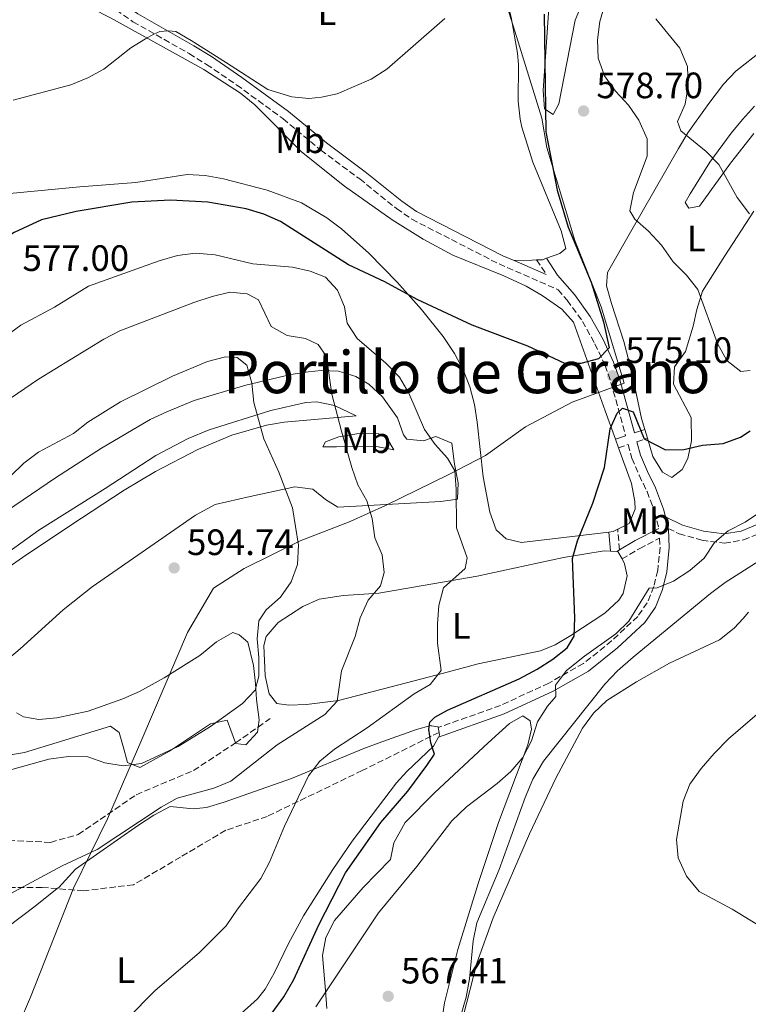
# Model space of a CAD drawing. Units: metres. Extents: x 583515 to 586960, y 4733564 to 4735919.
# Drawn here: x 584369 to 584568, y 4734106 to 4734375 of the extents above; entities that cross this region are included whole.
import ezdxf
from ezdxf.enums import TextEntityAlignment as Align

# ---------------------------------------------------------------- set-up
doc = ezdxf.new("R2010")
doc.units = ezdxf.units.M
doc.header["$MEASUREMENT"] = 0
doc.linetypes.add('DGN Style 3', pattern=[2.435890702152634, 1.739921930109024, -0.6959687720436097])
for name, color, linetype, lineweight in [('Camino', 7, 'DGN Style 3', 0), ('Cota de punto acotado terreno', 7, 'Continuous', 0), ('Curva de nivel directora', 30, 'Continuous', 30), ('Curva de nivel intermedia', 30, 'Continuous', 0), ('Etiqueta de uso rústico', 92, 'Continuous', 0), ('Límite de Concejo', 7, 'Continuous', 0), ('Línea de cambio de uso (parcela vista)', 92, 'Continuous', 0), ('Margen derecho', 7, 'Continuous', 0), ('Máximo embalsamiento', 142, 'Continuous', 0), ('Punto acotado terreno (símbolo)', 7, 'Continuous', 0), ('Senda', 7, 'DGN Style 3', 0), ('Texto de Área (paraje) menor', 7, 'Continuous', 0)]:
    doc.layers.add(name, color=color, linetype=linetype, lineweight=lineweight)
doc.styles.add('Style-Arial', font='arial.ttf')

# ---------------------------------------------------------------- blocks, each defined once
blk = doc.blocks.new('5PATER')
at = {"layer": 'Máximo embalsamiento', "linetype": 'Continuous', "lineweight": 0}
h = blk.add_hatch(color=51, dxfattribs=at)
edge = h.paths.add_edge_path()
edge.add_ellipse((0, 0), major_axis=(-0.1095731443231308, -0.1110710700762829), ratio=0.9994222409660317, start_angle=0, end_angle=360)

msp = doc.modelspace()

# ---------------------------------------------------------------- linework, layer by layer
at = {"layer": 'Camino', "color": 7, "linetype": 'DGN Style 3', "lineweight": 0, "extrusion": (0.009161537251409325, -0.01391581982965226, 0.9998611984638968), "elevation": -59953.57040495379, "flags": 128}
msp.add_lwpolyline([(584480.0418606503, 4733933.682335859), (584482.6824828299, 4733929.671947534)], dxfattribs=at)
at = {"layer": 'Camino', "color": 7, "linetype": 'DGN Style 3', "lineweight": 0, "extrusion": (-0.123324323826609, -0.03927795236778692, 0.991588802685117), "elevation": -257469.319511444, "flags": 128}
msp.add_lwpolyline([(-4333601.147825181, 1976995.741518597), (-4333601.14782518, 1976998.832036351)], dxfattribs=at)
at = {"layer": 'Camino', "color": 7, "linetype": 'DGN Style 3', "lineweight": 0, "extrusion": (0.01805862961976592, -0.2206293442263099, 0.9751905343893186), "elevation": -1033394.972275833, "flags": 128}
msp.add_lwpolyline([(968791.9307790347, 4555014.093012061), (968791.9307790347, 4555019.875260758)], dxfattribs=at)
at = {"layer": 'Camino', "color": 7, "linetype": 'DGN Style 3', "lineweight": 0}
for points in [[(584388.920000002, 4734381.990000002, 566.9600000000065), (584399.5500000003, 4734374.619999999, 568), (584414.9200000018, 4734365.890000001, 568.3999999999943), (584419.6400000001, 4734362.970000002, 568.4100000000036), (584427.8599999989, 4734357.380000002, 568.8099999999977), (584440.519999999, 4734348.15, 569.6999999999971), (584450.879999999, 4734339.580000001, 569.9499999999971), (584461.5000000006, 4734331.680000002, 570.9799999999959), (584471.5499999999, 4734323.580000001, 571.75), (584475.77, 4734320.680000001, 571.550000000003), (584499.55, 4734308.480000001, 572.0099999999948), (584515.6799999991, 4734301.460000002, 573.6499999999943), (584518.1700000013, 4734298.570000002, 574.320000000007), (584522.3700000013, 4734292.82, 574.8399999999966), (584525.7399999974, 4734286.720000001, 574.8399999999966), (584528.5399999982, 4734280.779999999, 574.8399999999966), (584530.1299999995, 4734276.140000002, 574.8399999999966), (584534.1499999984, 4734261.61, 574.8899999999995)], [(584532.1999999994, 4734258.290000002, 575.1000000000059), (584534.8099999978, 4734259.190000001, 574.8999999999943), (584535.8500000016, 4734255.460000002, 574.8399999999966), (584537.8099999975, 4734250.790000003, 574.3699999999955), (584540.0000000001, 4734246.369999999, 573.4799999999959), (584542.07, 4734240.77, 572.5399999999936), (584543.2099999998, 4734236.290000001, 572.029999999999)], [(584545.7899999992, 4734236.279999999, 572.0899999999966), (584548.7499999986, 4734234.84, 571.75), (584554.9400000002, 4734233.080000001, 570.4700000000012), (584561.1299999993, 4734232.260000001, 569.4400000000023), (584566.3700000008, 4734233.160000001, 569.1900000000024), (584571.3500000008, 4734235.220000003, 569), (584577.1900000013, 4734238.74, 568.5599999999978), (584583.6299999986, 4734242.990000002, 567.8899999999995), (584591.7100000011, 4734248.87, 567.1199999999955)], [(584533.1499999971, 4734227.949999999, 573.5500000000029), (584537.9799999995, 4734230.850000001, 573.6199999999953), (584543.4299999989, 4734233.600000001, 572.2500000000001), (584543.5499999997, 4734231.120000001, 571.1399999999994), (584542.8999999969, 4734224.850000001, 570.5700000000071), (584541.8399999997, 4734220.4, 570.2100000000064), (584540.0599999982, 4734216.010000001, 569.3500000000058), (584537.4499999998, 4734212.290000002, 568.6699999999983), (584530.3199999996, 4734205.590000001, 568.6699999999983), (584522.6200000016, 4734199.439999999, 568.8500000000059), (584513.1700000013, 4734194.100000001, 569.9400000000024), (584499.9999999994, 4734187.980000001, 571.529999999999), (584482.9600000005, 4734181.960000004, 574.8399999999966)]]:
    msp.add_polyline3d(points, dxfattribs=at)
at = {"layer": 'Curva de nivel directora', "color": 30, "linetype": 'Continuous', "lineweight": 30, "flags": 128}
for points, elevation in [([(584511.8999999994, 4734376.689999999), (584512.36, 4734344.550000002), (584515.44, 4734328.660000003), (584518.4399999996, 4734318.550000002), (584524.7599999984, 4734303.510000002), (584528.1299999991, 4734292.7), (584529.6699999992, 4734285.570000002), (584526.7000000008, 4734282.630000001), (584521.8899999985, 4734281.310000001), (584517.5700000001, 4734281.27), (584507.4600000003, 4734286.039999999), (584492.25, 4734291.810000001), (584477.1799999982, 4734298.750000001), (584468.4000000006, 4734303.570000002), (584458.4299999995, 4734308.230000002), (584439.8799999997, 4734320.09), (584435.3099999988, 4734322.119999999), (584430.4400000006, 4734323.560000001), (584420.0400000003, 4734325.34)], 575.0000000000001), ([(584420.0400000003, 4734325.34), (584409.7899999997, 4734325.91), (584399.2399999996, 4734325.390000002), (584384.0599999983, 4734322.820000002), (584374.5999999989, 4734320.560000001), (584367.0799999998, 4734317.050000003), (584353.2100000005, 4734308.08), (584337.9399999997, 4734297.680000001), (584324.379999999, 4734284.939999999), (584315.4000000001, 4734272.370000001), (584312.7299999992, 4734267.5), (584306.35, 4734258.670000002), (584299.1500000004, 4734250.779999999), (584283.1199999999, 4734235.510000001), (584261.2499999985, 4734210.619999999), (584254.2599999991, 4734201.400000001), (584245.5199999996, 4734188.490000002), (584243.3099999989, 4734184.01), (584238.8899999999, 4734167.78), (584235.3400000005, 4734157.9)], 575.0000000000001), ([(584525.2100000001, 4734243.180000001), (584528.3700000005, 4734252.92), (584529.8899999983, 4734263.460000002), (584531.8699999986, 4734267.789999999), (584533.3300000003, 4734269.160000001), (584536.1800000002, 4734268.11), (584539.2200000001, 4734260.720000002), (584545.0299999993, 4734257.770000001), (584550.0299999993, 4734257.86), (584555.1500000001, 4734258.990000002), (584560.8200000009, 4734259.51), (584565.5100000004, 4734261.250000001), (584568.1900000002, 4734262.9)], 575.0000000000002), ([(584437.6199999999, 4734104.090000001), (584440.8099999995, 4734108.430000001), (584443.4600000004, 4734113.180000002), (584450.3200000002, 4734128.080000001), (584457.6000000002, 4734142.310000001), (584467.3099999998, 4734156.029999999), (584474.6799999992, 4734164.560000001), (584479.8400000002, 4734171.550000001), (584481.8899999999, 4734174.689999999), (584480.949999999, 4734177.789999999), (584480.3900000001, 4734181.420000002), (584480.6299999993, 4734183.37), (584482.0399999997, 4734184.810000002), (584485.4900000008, 4734186.680000001), (584505.0799999998, 4734195.25), (584509.9999999995, 4734197.87), (584514.2799999999, 4734200.65), (584518.2099999995, 4734203.740000002), (584520.0899999992, 4734206.850000001), (584520.2900000003, 4734211.850000001), (584519.5899999985, 4734228.09), (584521.019999999, 4734232.890000001), (584525.2100000001, 4734243.180000001)], 575.0000000000001)]:
    msp.add_lwpolyline(points, dxfattribs=dict(at, elevation=elevation))
at = {"layer": 'Curva de nivel intermedia', "color": 30, "linetype": 'Continuous', "lineweight": 0, "flags": 128}
for points, elevation in [([(584568.1299999999, 4734279.359999998), (584565.6300000009, 4734279.13), (584561.7599999997, 4734282.13), (584559.2300000016, 4734286.75), (584553.8499999993, 4734301.490000002), (584550.7400000002, 4734305.409999999), (584547.1300000004, 4734309.090000001), (584543.9100000017, 4734313.65), (584540.4000000003, 4734317.42), (584536.6299999994, 4734320.710000001), (584535.3300000008, 4734322.989999999), (584536.2899999997, 4734327.989999999), (584540.0300000014, 4734337.869999998), (584539.9900000012, 4734342.660000001), (584537.7600000005, 4734347.75), (584534.9100000006, 4734351.850000001), (584531.35, 4734355.679999999), (584528.3800000016, 4734359.810000001), (584526.6600000006, 4734364.699999999), (584526.4999999997, 4734369.699999999), (584527.13, 4734374.689999999), (584531.5600000002, 4734389.91)], 580.0000000000001), ([(584366.8499999996, 4734353.24), (584382.5899999997, 4734357.38), (584387.2099999998, 4734359.310000001), (584391.630000001, 4734361.640000001), (584398.9600000002, 4734367.519999998), (584402.9400000012, 4734369.9), (584405.25, 4734371.249999999), (584406.9100000008, 4734371.930000001), (584409.2399999998, 4734372.119999998), (584411.2500000015, 4734371.98), (584415.4400000002, 4734369.519999999), (584424.8300000002, 4734363.609999998), (584436.4000000019, 4734356.069999999), (584442.9199999995, 4734354.13), (584447.5900000011, 4734353.680000001), (584451.0800000002, 4734354.050000001), (584455.3499999995, 4734354.930000001), (584464.6100000021, 4734358.929999999), (584468.9000000014, 4734361.67), (584484.7400000021, 4734375.449999998)], 570.0000000000001), ([(584567.9800000001, 4734322.15), (584564.6000000006, 4734326.63), (584559.6299999995, 4734335.630000001), (584556.1400000004, 4734339.220000001), (584549.2100000014, 4734344.82), (584548.3100000005, 4734347.369999998), (584550.4500000018, 4734352.100000001), (584551.2499999999, 4734357.16), (584551.0100000006, 4734362.410000001), (584548.99, 4734367.369999998), (584542.4299999998, 4734375.359999999)], 585), ([(584398.0300000004, 4734102.499999999), (584405.4900000015, 4734110.060000001), (584417.7400000002, 4734120.56), (584425.0200000001, 4734127.779999999), (584428.0700000012, 4734132.399999999), (584434.5300000008, 4734140.759999999), (584436.870000001, 4734145.17), (584440.9300000002, 4734155.050000001), (584447.5199999996, 4734168.769999998), (584450.5599999994, 4734172.779999998), (584454.6299999997, 4734176.07), (584463.5599999991, 4734181.859999999), (584476.3700000013, 4734191.140000001), (584480.7300000021, 4734193.67), (584483.7899999998, 4734197.550000001), (584482.7700000006, 4734204.949999999), (584482.7200000014, 4734210.210000001), (584483.1399999993, 4734215.269999999), (584484.3799999999, 4734220.119999999), (584490.2899999997, 4734225.329999999), (584490.8300000007, 4734228.230000001), (584487.9200000004, 4734236.489999999), (584487.8800000001, 4734247.009999998), (584487.5000000002, 4734251.999999999), (584485.5100000009, 4734255.48), (584482.1400000004, 4734259.179999999), (584479.190000002, 4734263.300000001), (584474.8800000004, 4734273.24), (584472.3400000012, 4734277.55), (584468.6700000011, 4734281.41), (584460.8400000012, 4734288.140000001), (584458.0800000008, 4734292.310000001), (584457.3800000012, 4734296.739999999), (584455.440000001, 4734301.34), (584452.1100000006, 4734304.84), (584447.9800000022, 4734306.489999998), (584443.1200000007, 4734307.650000001), (584432.3200000003, 4734308.560000001), (584421.9800000003, 4734310.949999998), (584416.6500000017, 4734311.439999999), (584411.6800000007, 4734310.829999999), (584406.6800000005, 4734309.32), (584387.4100000011, 4734302.460000001), (584378.0900000003, 4734296.689999999), (584368.9000000015, 4734291.739999998), (584364.8700000015, 4734288.779999999)], 580.0000000000001), ([(584426.0400000017, 4734300.779999998), (584421.1800000002, 4734299.600000001), (584416.1599999999, 4734297.92), (584396.0000000009, 4734290.239999999), (584391.5599999996, 4734287.930000001), (584373.7699999998, 4734277.069999999), (584360.4200000013, 4734268.039999999)], 585), ([(584361.140000001, 4734133.970000001), (584380.2000000003, 4734144.17), (584389.7300000011, 4734148.649999999), (584407.2800000019, 4734160.220000001), (584411.6500000015, 4734162.65), (584421.6500000019, 4734165.42), (584426.2899999998, 4734167.289999999), (584438.9299999997, 4734177.189999998), (584451.9299999995, 4734185.470000001), (584455.3300000015, 4734189.140000001), (584456.5300000019, 4734197.45), (584460.24, 4734206.75), (584461.6500000004, 4734211.930000001), (584463.8200000006, 4734216.739999999), (584467.2200000006, 4734220.62), (584468.2000000017, 4734224.27), (584467.6100000015, 4734229.119999998), (584465.6300000012, 4734233.720000001), (584464.8800000001, 4734239.009999999), (584463.4400000006, 4734243.79), (584460.9500000007, 4734248.189999999), (584459.3000000012, 4734252.92), (584456.5200000006, 4734262.869999999), (584453.8899999998, 4734272.95), (584452.4400000013, 4734283.25), (584450.1200000013, 4734286.460000002), (584446.7300000004, 4734288.180000001), (584441.6600000011, 4734288.939999999), (584437.2800000003, 4734291.369999997), (584433.8100000012, 4734298.699999999), (584430.7600000001, 4734300.359999999), (584426.0400000017, 4734300.779999998)], 585), ([(584424.8000000011, 4734283.109999998), (584419.9599999997, 4734281.84), (584410.390000001, 4734277.869999999), (584396.1300000005, 4734270.890000002), (584387.220000001, 4734265.34), (584383.3000000005, 4734262.220000001), (584373.7499999997, 4734257.109999999), (584369.7300000007, 4734254.13), (584362.3200000012, 4734246.949999998)], 590.0000000000001), ([(584366.4500000017, 4734170.529999999), (584376.5400000013, 4734173.33), (584381.9200000014, 4734174.060000001), (584387.1800000007, 4734173.909999999), (584391.9100000004, 4734172.269999999), (584396.8600000015, 4734171.509999998), (584401.9300000007, 4734172.159999999), (584411.9000000019, 4734176.779999999), (584420.7100000008, 4734182.220000001), (584429.4500000003, 4734188.55), (584432.9400000017, 4734192.119999999), (584433.9600000009, 4734195.949999998), (584433.9100000019, 4734201.070000002), (584433.4500000012, 4734206.119999998), (584433.9400000008, 4734211.100000001), (584435.9400000012, 4734214.039999999), (584439.8799999997, 4734217.52), (584442.8099999999, 4734221.730000001), (584444.4599999995, 4734226.449999999), (584444.7500000001, 4734231.730000001), (584443.1600000008, 4734241.960000001), (584439.4100000003, 4734251.630000001), (584435.3500000011, 4734260.769999998), (584432.6100000008, 4734270.71), (584432.0200000008, 4734275.9), (584430.6200000015, 4734280.869999999), (584428.0399999999, 4734282.939999999), (584424.8000000011, 4734283.109999998)], 590.0000000000001), ([(584571.3000000016, 4734241.039999999), (584566.790000001, 4734238.019999999), (584562.1799999998, 4734235.679999998), (584558.38, 4734232.429999998), (584555.5900000005, 4734228.15), (584551.7100000002, 4734224.810000001), (584547.2199999997, 4734221.930000001), (584542.7200000003, 4734220.07), (584540.5700000001, 4734219.980000001), (584535.0600000004, 4734210.949999998), (584531.4500000007, 4734207.48), (584522.8800000009, 4734201.46), (584517.9900000005, 4734197.52), (584515.0100000009, 4734193.5), (584515.0399999998, 4734190.460000001), (584512.7700000012, 4734187.81), (584510.050000001, 4734183.470000001), (584508.4100000003, 4734178.319999999), (584506.0800000012, 4734173.720000002), (584502.770000001, 4734169.98), (584499.0300000014, 4734166.640000001), (584490.6600000008, 4734160.279999998), (584486.6399999997, 4734156.499999999), (584477.1400000001, 4734143.970000001), (584466.6600000015, 4734131.369999999), (584449.5400000003, 4734105.66)], 570.0000000000001), ([(584570.5999999997, 4734227.42), (584561.3400000016, 4734221.519999999), (584557.3400000007, 4734218.519999999), (584536.1800000002, 4734201.109999998), (584531.9300000012, 4734197.42), (584528.4599999998, 4734193.82), (584511.7400000007, 4734172.749999999), (584508.8200000017, 4734167.869999999), (584506.7200000006, 4734162.859999998), (584499.5600000012, 4734143.169999998), (584493.4900000005, 4734128.640000001), (584492.4700000013, 4734123.749999999), (584491.5000000012, 4734113.349999999), (584490.54, 4734108.349999999), (584487.7999999997, 4734098.619999999), (584486.0899999999, 4734094.550000001), (584483.3499999995, 4734091.960000001), (584473.4000000008, 4734088.970000001), (584463.7500000015, 4734084.210000001), (584449.9900000016, 4734075.46), (584430.4800000007, 4734064.499999999), (584426.2699999998, 4734061.800000001), (584421.8600000018, 4734058.31), (584416.8200000017, 4734054.880000001)], 565.0000000000001), ([(584570.040000001, 4734185.560000001), (584562.2600000004, 4734178.869999999), (584558.2900000006, 4734174.859999998), (584554.8100000004, 4734170.739999999), (584551.7100000002, 4734166.449999998), (584549.8300000004, 4734161.819999998), (584548.010000001, 4734151.350000001), (584548.5000000005, 4734146.369999999), (584550.7699999993, 4734141.4), (584554.2500000016, 4734137.21), (584563.2599999994, 4734132.390000001), (584576.3799999999, 4734124.390000001)], 560)]:
    msp.add_lwpolyline(points, dxfattribs=dict(at, elevation=elevation))
at = {"layer": 'Límite de Concejo', "color": 7, "linetype": 'Continuous', "lineweight": 0}
msp.add_polyline3d([(584361.8999999985, 4734085.930000001, 580.97), (584371.5300000012, 4734108.300000001, 582), (584383.3500000016, 4734138.060000001, 584.22), (584392.6400000006, 4734156.99, 586.39), (584402.0199999996, 4734178.720000001, 590.5400000000001), (584414.4800000004, 4734207.869999999, 592.03), (584421.5700000003, 4734220.029999999, 592.6700000000001), (584429.8999999985, 4734225.350000001, 591.22), (584445.2100000009, 4734232.930000001, 589.7900000000001), (584458.879999999, 4734238.189999999, 586.0600000000002), (584468.5, 4734242.52, 584.24), (584485.8299999982, 4734251.01, 580.4400000000002), (584495.8200000003, 4734256.220000001, 576.12), (584506.7899999992, 4734263.99, 575.76), (584519.5500000007, 4734270.77, 574.65), (584533.7399999984, 4734275.92, 575.27), (584527.4800000004, 4734296.800000001, 575.3200000000002), (584520.2300000004, 4734314.869999999, 575.0700000000002), (584520.2300000004, 4734314.880000001, 575.0700000000002), (584512.629999999, 4734340.32, 574.71), (584511.2399999984, 4734348.310000001, 574.9400000000002), (584504.3200000003, 4734370.59, 570.5400000000001), (584493.6799999997, 4734404.5, 569.0500000000001)], dxfattribs=at)
at = {"layer": 'Línea de cambio de uso (parcela vista)', "color": 92, "linetype": 'Continuous', "lineweight": 0, "extrusion": (-0.07364518867850334, 0.3360061044042911, 0.9389761892548503), "elevation": 1548248.36885792, "flags": 128}
msp.add_lwpolyline([(-1584547.119633467, -4224626.350352446), (-1584551.852357582, -4224625.420071602), (-1584553.160082221, -4224625.158430114)], dxfattribs=at)
at = {"layer": 'Línea de cambio de uso (parcela vista)', "color": 92, "linetype": 'Continuous', "lineweight": 0, "extrusion": (-0.07294710192358363, 0.198780852345229, 0.9773253772730218), "elevation": 899011.5429731795, "flags": 128}
msp.add_lwpolyline([(-2179734.307094201, -4146791.055034722), (-2179735.835761006, -4146790.535537081), (-2179736.996838092, -4146790.535537081)], dxfattribs=at)
at = {"layer": 'Línea de cambio de uso (parcela vista)', "color": 92, "linetype": 'Continuous', "lineweight": 0, "extrusion": (0.02058914454544941, -0.06863048176725829, 0.9974296687482684), "elevation": -312305.7040160269, "flags": 128}
msp.add_lwpolyline([(1920267.742349937, 4355450.6868121), (1920267.742349937, 4355453.198942671)], dxfattribs=at)
at = {"layer": 'Línea de cambio de uso (parcela vista)', "color": 92, "linetype": 'Continuous', "lineweight": 0, "extrusion": (0.008164180393645177, -0.02257155755836255, 0.9997118939714029), "elevation": -101513.7424716729, "flags": 128}
msp.add_lwpolyline([(2159972.248398755, 4251954.360304801), (2159972.248398755, 4251951.860584816)], dxfattribs=at)
at = {"layer": 'Línea de cambio de uso (parcela vista)', "color": 92, "linetype": 'Continuous', "lineweight": 0, "extrusion": (-0.01312900016510909, 0.4334171421309529, 0.901097780632991), "elevation": 2044742.225270033, "flags": 128}
msp.add_lwpolyline([(-727606.9255430362, -4247856.686770887), (-727605.6573438125, -4247856.041038179), (-727604.4636504933, -4247855.925728766)], dxfattribs=at)
at = {"layer": 'Línea de cambio de uso (parcela vista)', "color": 92, "linetype": 'Continuous', "lineweight": 0, "flags": 128}
for points, elevation in [([(584530.04, 4734230.100000001), (584531.7699999996, 4734230.029999999)], 573.8099999999977), ([(584531.7699999996, 4734230.029999999), (584531.9800000004, 4734230.029999999), (584533.1500000004, 4734227.949999999)], 573.8099999999976), ([(584482.9600000001, 4734181.960000001), (584483.1600000003, 4734180.630000001)], 574.25)]:
    msp.add_lwpolyline(points, dxfattribs=dict(at, elevation=elevation))
at = {"layer": 'Línea de cambio de uso (parcela vista)', "color": 92, "linetype": 'Continuous', "lineweight": 0, "extrusion": (0.5992867766132833, 0.09219796561590382, 0.7952074537582942), "elevation": 787211.4997656847, "flags": 128}
msp.add_lwpolyline([(4590255.282740088, -1031475.460429007), (4590254.493563301, -1031475.460429007), (4590254.013822884, -1031474.998639951)], dxfattribs=at)
at = {"layer": 'Línea de cambio de uso (parcela vista)', "color": 92, "linetype": 'Continuous', "lineweight": 0}
for points in [[(584321.1500000004, 4734414.52, 565.8399999999965), (584326.7800000003, 4734406.99, 566.3500000000058), (584330.3799999999, 4734403.689999999, 566.4700000000012), (584334.8700000001, 4734401.460000001, 566.3899999999994), (584344.6600000003, 4734398.029999999, 566.3099999999977), (584377.8200000003, 4734383.66, 568.25), (584393.4199999999, 4734375.699999999, 569.3800000000047), (584418.8899999997, 4734361.550000001, 571.0599999999977), (584428.9500000002, 4734355.08, 571.5), (584432.8300000001, 4734351.930000001, 571.6199999999953), (584445.6299999999, 4734339.060000001, 572.0099999999948), (584457.3700000001, 4734329.75, 572.3899999999994), (584470.3399999999, 4734320.560000001, 572.75), (584478.8099999996, 4734315.25, 572.9499999999971), (584486.9100000003, 4734310.869999999, 573.1399999999994), (584500.8300000001, 4734305.25, 573.4199999999983), (584507.0099999999, 4734302.42, 573.5599999999977), (584511.3200000003, 4734299.92, 573.7899999999936), (584516.6799999997, 4734296.109999999, 574.070000000007), (584519.9199999999, 4734292.600000001, 574.070000000007), (584528.5499999998, 4734268.41, 574.0200000000041), (584531.3499999996, 4734260.640000001, 573.8399999999965)], [(584512.5300000003, 4734310.050000001, 572.8399999999965), (584516.1299999999, 4734311.380000001, 572.8399999999965), (584517.8200000003, 4734312.75, 572.8399999999965), (584516.5599999996, 4734317.550000001, 572.3500000000058), (584508.8200000003, 4734336.26, 572.320000000007), (584505.8200000003, 4734345.800000001, 572.320000000007), (584505.3300000001, 4734348.02, 572.320000000007), (584504.8200000003, 4734352.960000001, 571.9700000000012), (584504.8899999997, 4734362.92, 570.5), (584504.6399999997, 4734366.050000001, 570.2599999999948), (584502.8499999996, 4734375.859999999, 570.3000000000029), (584501.2800000003, 4734382.029999999, 570.2599999999948), (584499.7100000001, 4734386.730000001, 570.070000000007), (584497.3200000003, 4734391.15, 569.820000000007), (584496.6299999999, 4734392.100000001, 569.75), (584492.7000000002, 4734395.390000001, 569.3899999999994), (584490.8600000005, 4734395.92, 569.2400000000052), (584478.8200000003, 4734397.27, 567.6600000000036)], [(584524.1600000003, 4734384.24, 576.570000000007), (584520.3200000003, 4734375, 576.0800000000017), (584515.9199999999, 4734352.220000001, 576.0599999999977), (584514.2999999998, 4734349.25, 576.0599999999977), (584511.9800000004, 4734350.869999999, 575.5399999999936), (584511.6100000005, 4734355.869999999, 575.5399999999936), (584513.3600000005, 4734381.01, 575.5399999999936)], [(584539.3899999997, 4734263.300000001, 575.3800000000047), (584538.5, 4734266.27, 575.6000000000058), (584535.7100000001, 4734279.230000001, 576.4100000000036), (584533.6100000005, 4734287.300000001, 577.4400000000023), (584530.2999999998, 4734297.720000001, 577.4400000000023), (584528.9299999997, 4734302.5, 576.9199999999983), (584529.2100000001, 4734306.140000001, 577.4400000000023), (584535.5, 4734317.16, 580.0099999999948), (584548.5899999999, 4734340.039999999, 584.6399999999994), (584551.1600000003, 4734344.24, 585.3899999999994), (584556.8499999996, 4734352.33, 586.75), (584560.8899999997, 4734357.529999999, 587.7299999999959), (584564.2199999997, 4734361.119999999, 588.6000000000058), (584571.4199999999, 4734366.74, 590.3000000000029)], [(584569.3799999999, 4734351.550000001, 587.7299999999959), (584566.0499999998, 4734347.939999999, 586.8800000000047), (584562.9500000002, 4734344.189999999, 585.8099999999977), (584557.1699999999, 4734336.24, 583.6499999999943), (584551.75, 4734327.600000001, 582.5899999999965), (584550.4299999997, 4734325.230000001, 581.5599999999977), (584551.4500000002, 4734323.720000001, 581.5599999999977), (584554.3099999996, 4734324.26, 582.070000000007), (584562.75, 4734336.01, 586.0399999999936), (584569.1900000004, 4734344.109999999, 588.3600000000006)], [(584529.54, 4734235.300000001, 574.6100000000006), (584505.6799999997, 4734232.449999999, 575.6100000000006), (584501.4600000001, 4734233.42, 576.6399999999994), (584498.7400000002, 4734235.92, 576.6399999999994), (584497.0800000001, 4734240.730000001, 576.4700000000012), (584495.2199999997, 4734250.380000001, 576.1300000000047), (584493.6100000005, 4734265.289999999, 576.1999999999971), (584492.8399999999, 4734270.08, 576.1300000000047), (584491.5800000001, 4734274.92, 575.8399999999965), (584489.79, 4734279.58, 575.4400000000023), (584487.4299999997, 4734284.039999999, 575.1199999999953), (584484.2999999998, 4734288.689999999, 574.9100000000036), (584478.4199999999, 4734296.060000001, 574.5800000000017), (584471.7400000002, 4734303.49, 574.25), (584463.9800000004, 4734311.460000001, 573.9499999999971), (584456.5499999998, 4734318.07, 573.7299999999959), (584452.5199999996, 4734321.08, 573.6199999999953), (584445.5499999998, 4734325.180000001, 573.4400000000023), (584436.2100000001, 4734328.600000001, 573.2100000000064), (584424.25, 4734331.699999999, 572.9799999999959), (584419.3099999996, 4734332.630000001, 572.9900000000052), (584414.3700000001, 4734332.869999999, 573.0399999999936), (584400.3600000005, 4734330.689999999, 573.5599999999977), (584385.04, 4734329.52, 573.0399999999936), (584360.9600000001, 4734327.26, 573.0399999999936)], [(584569.1600000003, 4734322.890000001, 585.6699999999983), (584561.25, 4734310.689999999, 581.9400000000023), (584555.1600000003, 4734301.029999999, 579.5399999999936), (584553.5599999996, 4734296.07, 578.6499999999943), (584552.6200000001, 4734291.539999999, 577.9600000000064), (584550.4900000002, 4734284.600000001, 577.4400000000023), (584547.5, 4734280.359999999, 575.8999999999943), (584547.2100000001, 4734275.640000001, 575.8999999999943), (584552.0199999996, 4734266.58, 574.8699999999953), (584552.0899999999, 4734260.180000001, 574.8699999999953), (584551.1699999999, 4734255.369999999, 574.8699999999953), (584549.6299999999, 4734252.4, 574.8699999999953), (584546.79, 4734250.180000001, 574.3500000000058), (584544.25, 4734251.67, 574.8699999999953), (584541.5999999996, 4734255.939999999, 574.8300000000017), (584540.1100000005, 4734260.9, 575.1999999999971)], [(584362.8899999997, 4734239.67, 592.2299999999959), (584378.4100000003, 4734250.060000001, 593.1000000000058), (584390.9900000002, 4734258.180000001, 593.25), (584404.2599999999, 4734266.01, 593.029999999999), (584408.7699999996, 4734268.15, 592.8800000000047), (584416.2999999998, 4734271.17, 592.070000000007), (584430.4199999999, 4734275.42, 589.4199999999983), (584442.6399999997, 4734278.33, 587.0099999999948), (584447.5, 4734279.08, 586.0599999999977), (584450.9400000004, 4734279.439999999, 585.3899999999994), (584455.7300000004, 4734279.220000001, 584.4400000000023), (584460.4500000002, 4734277.720000001, 583.5099999999948), (584463.9500000002, 4734275.689999999, 582.8099999999977), (584467.7599999999, 4734272.17, 582.4600000000064), (584471.7999999998, 4734266.5, 582.3000000000029), (584473.4800000004, 4734261.82, 581.5399999999936), (584474.3899999997, 4734260.619999999, 581.2700000000041), (584478.9400000004, 4734260.16, 580.2400000000052)], [(584358.1200000001, 4734220.550000001, 592.2599999999948), (584370.3300000001, 4734228.980000001, 593.4700000000012), (584385.5199999996, 4734239.100000001, 593.8399999999965), (584397.1500000004, 4734246.710000001, 593.6199999999953), (584405.6699999999, 4734251.859999999, 593.1900000000023), (584417.2699999996, 4734257.859999999, 592.070000000007), (584426.5599999996, 4734261.76, 590.779999999999), (584436.0300000003, 4734264.51, 589.0399999999936), (584440.8200000003, 4734265.32, 587.9499999999971), (584460.5, 4734267.060000001, 582.8099999999977), (584454.5700000003, 4734269.869999999, 584.3600000000006), (584449.7400000002, 4734270.880000001, 585.3500000000058), (584446.8099999996, 4734270.630000001, 585.8999999999943), (584437.2599999999, 4734268.460000001, 587.8699999999953), (584420.3399999999, 4734263.189999999, 591.3399999999965), (584414.6600000003, 4734260.83, 592.1999999999971), (584405.7999999998, 4734256.189999999, 592.5599999999977), (584391.9299999997, 4734247.16, 592.7100000000064), (584373.8300000001, 4734235.850000001, 591.5599999999977), (584361.6299999999, 4734227.119999999, 590.9799999999959)], [(584478.9400000004, 4734260.16, 580.2400000000052), (584482.2999999998, 4734261.380000001, 578.6999999999971), (584486.7000000002, 4734259.57, 579.7299999999959), (584487.4299999997, 4734253.84, 580.2400000000052), (584488.3899999997, 4734248.730000001, 579.8899999999994), (584488.2000000002, 4734244.24, 579.7299999999959), (584483.6399999997, 4734243.680000001, 581.679999999993), (584455.5199999996, 4734242.060000001, 586.4100000000036), (584452.1299999999, 4734244.220000001, 586.929999999993), (584448.7300000004, 4734247.050000001, 587.4400000000023), (584443.8099999996, 4734247.67, 588.3000000000029), (584431.5599999996, 4734245.029999999, 590.529999999999), (584422.0499999998, 4734242.850000001, 592.9799999999959), (584416.6799999997, 4734239.949999999, 593.2400000000052), (584388.4500000002, 4734220.380000001, 592.679999999993), (584380.4500000002, 4734214.07, 592.4900000000052), (584368.7599999999, 4734203.439999999, 592.070000000007), (584364.0800000001, 4734199.52, 591.5599999999977)], [(584470.8499999996, 4734257.74, 582.0399999999936), (584466.1200000001, 4734258.699999999, 583.070000000007), (584455.1699999999, 4734258.59, 586.6699999999983), (584451.4600000001, 4734258.560000001, 586.6699999999983), (584452.1200000001, 4734259.91, 585.6399999999994), (584455.8200000003, 4734261.300000001, 584.1000000000058), (584460.7300000004, 4734262.07, 583.0899999999965), (584465.6600000003, 4734262.180000001, 582.2899999999936), (584466.7599999999, 4734262.08, 582.0399999999936), (584468.7999999998, 4734261.09, 581.0099999999948), (584470.8499999996, 4734257.74, 582.0399999999936)], [(584532.2000000002, 4734258.289999999, 573.779999999999), (584535.7000000002, 4734248.59, 573.5599999999977), (584536.6900000004, 4734243.67, 573.5599999999977), (584536.7800000003, 4734241.529999999, 573.5599999999977), (584535.1299999999, 4734237.630000001, 573.5599999999977), (584531.9800000004, 4734236.060000001, 574.279999999999)], [(584533.1500000004, 4734227.949999999, 573.8099999999977), (584533.8700000001, 4734226.67, 573.8099999999977), (584534.5700000003, 4734223.310000001, 573.8099999999977), (584533.4800000004, 4734218.5, 573.8099999999977), (584532.2800000003, 4734216.710000001, 573.8099999999977), (584528.4800000004, 4734213.180000001, 573.8099999999977), (584519.2000000002, 4734207.100000001, 574.1100000000006), (584514.9199999999, 4734204.529999999, 574.7599999999948), (584510.8399999999, 4734202.850000001, 575.3500000000058), (584493.8499999996, 4734199.310000001, 577.4100000000036), (584484.3600000005, 4734196.800000001, 579.1399999999994), (584470.1299999999, 4734193.039999999, 582.2400000000052), (584455.6600000003, 4734189.350000001, 584.3800000000047), (584446.9299999997, 4734188.220000001, 585.6399999999994), (584442.1600000003, 4734188.01, 587.1699999999983), (584438.8399999999, 4734188.480000001, 587.1900000000023), (584436.79, 4734191.15, 587.1900000000023), (584435.6699999999, 4734196.060000001, 587.4400000000023), (584435.2599999999, 4734204.380000001, 588.0599999999977), (584435.9600000001, 4734206.82, 588.2100000000064), (584439.2100000001, 4734210.609999999, 588.0200000000041), (584445.9600000001, 4734215, 587.1100000000006), (584450.4299999997, 4734217.01, 586.4400000000023), (584457.1100000005, 4734217.939999999, 585.320000000007), (584466.6900000004, 4734218.59, 583.5800000000017), (584493.6200000001, 4734223.24, 577.929999999993), (584517.1600000003, 4734228.359999999, 574.8399999999965), (584528.2699999996, 4734230.16, 573.8099999999977), (584530.04, 4734230.100000001, 573.8099999999977)], [(584567.7100000001, 4734213.449999999, 562.2299999999959), (584566.2699999996, 4734211.74, 562.1499999999943), (584563.75, 4734209.050000001, 562.1499999999943), (584559.7999999998, 4734205.91, 562.1999999999971), (584546.1600000003, 4734199.550000001, 562.6399999999994), (584537.0800000001, 4734194.41, 563.2899999999936), (584529.0499999998, 4734189.279999999, 563.6900000000023), (584525.3600000005, 4734185.869999999, 563.6900000000023), (584522.3700000001, 4734181.810000001, 563.6900000000023), (584515.04, 4734168.100000001, 563.6900000000023), (584507.8600000005, 4734152.930000001, 563.6300000000047), (584497.9299999997, 4734130.02, 562.6900000000023), (584493.4699999997, 4734117.609999999, 562.6600000000036), (584489.7199999997, 4734103.109999999, 562.6600000000036), (584487.6600000003, 4734092.380000001, 562.6600000000036), (584486.6699999999, 4734080.869999999, 562.6600000000036), (584487.4199999999, 4734072.310000001, 562.6600000000036), (584486.1200000001, 4734070, 562.6600000000036), (584482.8399999999, 4734068.980000001, 562.6600000000036), (584480.2100000001, 4734068.949999999, 562.6600000000036)], [(584367.7000000002, 4734185.930000001, 590.529999999999), (584369.6200000001, 4734184.91, 590.529999999999), (584373.8399999999, 4734184.100000001, 590.529999999999), (584378.7699999996, 4734184.560000001, 590.529999999999), (584387.2999999998, 4734186.430000001, 590.529999999999), (584396.8099999996, 4734189.74, 590.2200000000012), (584401.3399999999, 4734191.74, 590.0500000000029), (584408.0700000003, 4734195.529999999, 590.2400000000052), (584417.8300000001, 4734201.57, 591.0399999999936), (584422.3600000005, 4734205.33, 591.0399999999936), (584426.8399999999, 4734207.859999999, 591.0399999999936), (584428.5599999996, 4734207.24, 591.0399999999936), (584430.9400000004, 4734205.24, 591.0399999999936), (584432.5199999996, 4734198.850000001, 588.9900000000052), (584433.0700000003, 4734193.930000001, 588.7599999999948), (584433.29, 4734189.58, 588.9900000000052), (584434.0199999996, 4734184.029999999, 588.4700000000012), (584433.75, 4734182.08, 588.179999999993)], [(584427.5999999996, 4734177.77, 587.0200000000041), (584426.29, 4734181.26, 588.4700000000012), (584425.25, 4734183.939999999, 588.9900000000052), (584420.7599999999, 4734182.949999999, 590.9400000000023), (584409.4900000002, 4734175.529999999, 590.529999999999), (584401.4500000002, 4734171.060000001, 590.0099999999948), (584398.0599999996, 4734172.380000001, 590.0099999999948), (584396.8399999999, 4734176.75, 590.529999999999), (584395.79, 4734180.609999999, 590.529999999999), (584393.4100000003, 4734182.279999999, 590.529999999999), (584369.8899999997, 4734175.130000001, 590.529999999999), (584364.9800000004, 4734174.32, 590.320000000007), (584357.0899999999, 4734173.66, 589.5), (584352.25, 4734172.720000001, 588.570000000007), (584345.9900000002, 4734170.850000001, 587.4400000000023), (584336.9100000003, 4734166.699999999, 587.1600000000036), (584328.8799999999, 4734162.42, 586.929999999993), (584304.5800000001, 4734148.02, 585.3800000000047), (584282.2599999999, 4734138.189999999, 584.3600000000006), (584273.7100000001, 4734133.140000001, 583.279999999999), (584267.0199999996, 4734128.26, 582.3000000000029), (584252.9900000002, 4734115.640000001, 581.779999999999), (584245.8200000003, 4734108.76, 580.1300000000047), (584243.8200000003, 4734105.779999999, 579.7299999999959)], [(584483.5599999996, 4734099.640000001, 565.9900000000052), (584484.6500000004, 4734106.82, 566.6999999999971), (584488.3300000001, 4734121.369999999, 567.1100000000006), (584493.9900000002, 4734139.65, 568.25), (584499.4199999999, 4734156.060000001, 569.3500000000058), (584507.4400000004, 4734177.210000001, 570.3800000000047), (584508.3899999997, 4734181.5, 570.3800000000047), (584508.04, 4734183.800000001, 570.8899999999994), (584506.0499999998, 4734185.100000001, 571.4100000000036), (584502.4500000002, 4734183.08, 571.4100000000036), (584496.5700000003, 4734177.76, 570.8899999999994), (584481.9600000001, 4734164.100000001, 570.8600000000006), (584473.9100000003, 4734156.01, 571.3999999999943), (584470.8300000001, 4734150.51, 571.4100000000036), (584469.8899999997, 4734145.890000001, 571.4100000000036), (584462.4000000004, 4734138.24, 571.4100000000036), (584454.5800000001, 4734129.27, 571.9199999999983), (584452.25, 4734124.640000001, 571.7700000000041), (584451.3600000005, 4734119.699999999, 571.5099999999948), (584452.1399999997, 4734110.15, 570.8899999999994), (584452.5199999996, 4734105.220000001, 569.8600000000006)], [(584378.8899999997, 4734137.970000001, 584.529999999999), (584379.3300000001, 4734138.32, 584.5399999999936), (584383.8899999997, 4734143.300000001, 584.5399999999936), (584401.0999999996, 4734155.32, 584.5399999999936), (584405.29, 4734158, 584.5399999999936), (584409.7300000004, 4734160.350000001, 584.5399999999936), (584415.9900000002, 4734159.75, 584.0200000000041), (584419.6100000005, 4734160.119999999, 584.0200000000041), (584424.4299999997, 4734161.529999999, 583.4100000000036), (584442.8899999997, 4734168.07, 579.5899999999965), (584462.6600000003, 4734176.189999999, 578), (584466.5099999999, 4734177.710000001, 577.3399999999965), (584477.0099999999, 4734181.430000001, 574.7700000000041), (584480.9500000002, 4734182.460000001, 573.7400000000052), (584481.0599999996, 4734182.439999999, 573.7700000000041), (584482.9299999997, 4734182.15, 574.25), (584482.9600000001, 4734181.960000001, 574.25)], [(584433.75, 4734182.08, 588.179999999993), (584433.5499999998, 4734180.65, 587.9600000000064), (584430.3799999999, 4734177.25, 586.929999999993), (584427.6799999997, 4734177.560000001, 586.929999999993), (584427.5999999996, 4734177.77, 587.0200000000041)], [(584482.9900000002, 4734179.32, 574.529999999999), (584481.6600000003, 4734176.869999999, 575.7899999999936), (584474.4000000004, 4734169.960000001, 576.25), (584471.5599999996, 4734166.890000001, 576.3099999999977), (584459.4699999997, 4734150.970000001, 576.2700000000041), (584454.1299999999, 4734143.17, 576.4700000000012), (584446.1100000005, 4734130.529999999, 577.279999999999), (584442.0199999996, 4734123, 577.1999999999971), (584438.1600000003, 4734114.869999999, 576.820000000007), (584435.6699999999, 4734110.52, 576.8399999999965), (584433.6200000001, 4734107.91, 576.820000000007), (584422.8600000005, 4734098.26, 576.3099999999977)], [(584324.4100000003, 4734099.25, 581.9700000000012), (584341, 4734110.359999999, 582.75), (584360.8600000005, 4734124.199999999, 583.7200000000012), (584372.8499999996, 4734133.189999999, 584.3899999999994), (584378.8899999997, 4734137.970000001, 584.529999999999)]]:
    msp.add_polyline3d(points, dxfattribs=at)
at = {"layer": 'Margen derecho', "color": 7, "linetype": 'Continuous', "lineweight": 0, "extrusion": (-0.08588326806106497, 0.03726825188297943, 0.995607925675935), "elevation": 126810.1544482284, "flags": 128}
msp.add_lwpolyline([(-4575706.391019247, -1342445.750865418), (-4575706.391019247, -1342436.13761935)], dxfattribs=at)
at = {"layer": 'Margen derecho', "color": 7, "linetype": 'Continuous', "lineweight": 0, "extrusion": (0.06679599963833138, 0.02314004272704851, 0.9974982871438459), "elevation": 149169.0105987139, "flags": 128}
msp.add_lwpolyline([(4282088.471358434, -2096751.765722933), (4282088.471358434, -2096754.736413087)], dxfattribs=at)
at = {"layer": 'Margen derecho', "color": 7, "linetype": 'Continuous', "lineweight": 0, "extrusion": (0.0094804471268684, -0.09859665043479049, 0.995082319029594), "elevation": -460666.1284318119, "flags": 128}
msp.add_lwpolyline([(1034971.034656049, 4633706.077514036), (1034971.034656049, 4633711.327314031)], dxfattribs=at)
at = {"layer": 'Margen derecho', "color": 7, "linetype": 'Continuous', "lineweight": 0, "extrusion": (0.4878352752952836, -0.8193807043428609, 0.3010514997939259), "elevation": -3593808.857563967, "flags": 128}
msp.add_lwpolyline([(2924136.075415208, 1135157.464476251), (2924141.12601331, 1135157.527395194), (2924148.322132914, 1135155.860043205)], dxfattribs=at)
at = {"layer": 'Margen derecho', "color": 7, "linetype": 'Continuous', "lineweight": 0, "extrusion": (-0.01085811521264315, -0.006644518260808571, 0.9999189725728334), "elevation": -37230.08766259438, "flags": 128}
msp.add_lwpolyline([(584503.5375143624, 4734087.159237625), (584504.2075834498, 4734087.569246678)], dxfattribs=at)
at = {"layer": 'Margen derecho', "color": 7, "linetype": 'Continuous', "lineweight": 0}
for points in [[(584398.7800000014, 4734378.2, 567.7899999999937), (584400.8899999993, 4734376.74, 568), (584416.199999998, 4734368.040000001, 568.3999999999943), (584420.9999999991, 4734365.07, 568.4100000000036), (584429.3000000005, 4734359.42, 568.8099999999977), (584442.05, 4734350.130000001, 569.6999999999971), (584452.4300000002, 4734341.550000002, 569.9499999999971), (584463.0300000017, 4734333.65, 570.9799999999959), (584473.0399999986, 4734325.590000001, 571.75), (584477.0500000007, 4734322.83, 571.550000000003), (584500.6200000007, 4734310.74, 572.0099999999948), (584503.6900000018, 4734309.400000001, 572.3200000000071)], [(584512.5299999998, 4734310.050000002, 573.300000000003), (584515.5499999995, 4734305.449999999, 573.300000000003), (584520.1299999994, 4734300.130000002, 574.320000000007), (584524.479999999, 4734294.160000003, 574.8399999999966), (584527.9699999981, 4734287.86, 574.8399999999966), (584530.8599999984, 4734281.720000001, 574.8399999999966), (584532.519999999, 4734276.880000002, 574.8399999999966), (584536.5300000011, 4734262.380000002, 575.2400000000054), (584539.3899999999, 4734263.300000001, 575.6100000000007)], [(584537.1900000006, 4734259.970000003, 575.2100000000065), (584538.2199999987, 4734256.28, 574.8399999999966), (584540.0799999983, 4734251.830000003, 574.3699999999955), (584542.3000000002, 4734247.359999999, 573.4799999999959), (584544.4699999982, 4734241.51, 572.5399999999936), (584544.9899999968, 4734239.460000004, 572.3099999999977), (584549.6499999972, 4734237.189999999, 571.75), (584555.4499999997, 4734235.53, 570.4700000000012), (584561.079999998, 4734234.779999999, 569.4400000000023), (584565.6700000013, 4734235.58, 569.1900000000024), (584570.2199999975, 4734237.460000002, 569), (584575.8599999992, 4734240.850000001, 568.5599999999978), (584582.1999999981, 4734245.050000001, 567.8899999999995), (584590.2699999993, 4734250.92, 567.2200000000012), (584599.940000001, 4734257.439999999, 567.1199999999955)], [(584545.7899999992, 4734236.279999999, 572.0899999999966), (584545.8099999971, 4734236.09, 571.75), (584546.0599999975, 4734231.050000002, 571.1399999999994), (584545.3599999979, 4734224.430000001, 570.5700000000071), (584544.229999999, 4734219.640000001, 570.2100000000064), (584542.2699999989, 4734214.800000002, 569.3500000000058), (584539.3500000021, 4734210.640000002, 568.6699999999983), (584531.9600000002, 4734203.699999999, 568.6699999999983), (584524.0299999998, 4734197.369999999, 568.8500000000059), (584514.3200000002, 4734191.870000001, 569.9400000000024), (584500.9499999993, 4734185.660000003, 571.529999999999), (584482.9899999974, 4734179.32, 574.8399999999966)]]:
    msp.add_polyline3d(points, dxfattribs=at)
at = {"layer": 'Senda', "color": 7, "linetype": 'DGN Style 3', "lineweight": 0, "extrusion": (0.01227621491137013, 0.00875248656342041, 0.9998863378036562), "elevation": 49197.7426054991, "flags": 128}
msp.add_lwpolyline([(584382.4960701681, 4733932.804769682), (584385.7365625972, 4733935.114858167)], dxfattribs=at)
at = {"layer": 'Senda', "color": 7, "linetype": 'DGN Style 3', "lineweight": 0, "extrusion": (-0.382322771177638, 0.5608759089169935, 0.7343347420867326), "elevation": 2432277.62836618, "flags": 128}
msp.add_lwpolyline([(-3149402.850752675, -2630452.87828218), (-3149404.143049798, -2630452.848817878), (-3149410.360021616, -2630453.010871537)], dxfattribs=at)
at = {"layer": 'Senda', "color": 7, "linetype": 'DGN Style 3', "lineweight": 0}
for points in [[(584483.1599999995, 4734180.630000004, 575.0000000000001), (584462.1900000012, 4734170.210000002, 577.8999999999944), (584436.2399999986, 4734157.690000001, 581.2500000000001), (584424.8999999972, 4734153.910000001, 582.8000000000029), (584412.55, 4734146.590000001, 583.0599999999977), (584399.699999998, 4734139.029999999, 583.25), (584386.0900000001, 4734137.37, 583.9600000000065), (584378.8900000005, 4734137.970000002, 584.4400000000023)], [(584325.6099999984, 4734111, 584.9900000000054), (584322.5799999974, 4734119.42, 585), (584328.629999998, 4734125.800000001, 585), (584347.2800000006, 4734139.740000002, 585.2100000000064), (584360.3799999988, 4734148.01, 586.8899999999994), (584363.1499999982, 4734151.310000001, 587.2899999999937), (584377.0100000007, 4734150.600000001, 586.2100000000064), (584384.5700000001, 4734152.730000001, 586.0500000000029), (584400.4499999988, 4734163.600000001, 587.1699999999983), (584416.0799999973, 4734170.210000002, 587.2500000000001), (584427.6000000018, 4734177.77, 587.3999999999943)], [(584378.8900000005, 4734137.970000002, 584.4400000000023), (584374.7499999988, 4734138.32, 584.7100000000065), (584365.9299999988, 4734138.32, 585.25), (584356.1000000006, 4734131.470000002, 585), (584339.2099999995, 4734119.660000001, 585), (584326.1099999989, 4734111.390000001, 585), (584325.6099999984, 4734111, 584.9900000000054)]]:
    msp.add_polyline3d(points, dxfattribs=at)

# ---------------------------------------------------------------- block references
at = {"layer": 'Punto acotado terreno (símbolo)', "color": 7, "linetype": 'Continuous', "lineweight": 0, "xscale": 10, "yscale": 10, "zscale": 10}
for p in [(584522.6499999984, 4734350.230000001, 578.6999999999977), (584530.5900000001, 4734277.960000001, 575.1000000000058), (584410.8099999989, 4734225.52, 594.7400000000052), (584469.2800000012, 4734108.580000001, 567.410000000004)]:
    msp.add_blockref('5PATER', p, dxfattribs=at)

# ---------------------------------------------------------------- texts
at = {"layer": 'Cota de punto acotado terreno', "color": 7, "linetype": 'Continuous', "lineweight": 0, "style": 'Style-Arial'}
for s, p in [('578.70', (584526.1499999991, 4734353.730000001, 578.6999999999971)), ('577.00', (584369.3700000015, 4734306.58, 577)), ('575.10', (584534.0900000007, 4734281.460000001, 575.1000000000058)), ('594.74', (584414.3099999997, 4734229.019999999, 594.7400000000052)), ('567.41', (584472.7800000019, 4734112.080000001, 567.4100000000036))]:
    msp.add_text(s, height=7.000000000000002, dxfattribs=at).set_placement(p)
at = {"layer": 'Etiqueta de uso rústico', "color": 92, "linetype": 'Continuous', "lineweight": 0, "style": 'Style-Arial'}
for s, p in [('L', (584452.5614203814, 4734377.19001, 568.8300000000017)), ('Mb', (584445.2302462446, 4734342.25001, 571.2299999999959)), ('L', (584553.4514203784, 4734315.440009999, 581.1000000000058)), ('Mb', (584463.2802462436, 4734260.380010002, 583.4499999999971)), ('Mb', (584539.640246244, 4734238.24001, 573.0599999999977)), ('L', (584489.2414203807, 4734209.710010001, 578.8500000000058)), ('L', (584397.5814203804, 4734115.69001, 581.25))]:
    msp.add_text(s, height=7.000000000000002, dxfattribs=at).set_placement(p, align=Align.MIDDLE_CENTER)
at = {"layer": 'Texto de Área (paraje) menor', "color": 7, "linetype": 'Continuous', "lineweight": 0, "style": 'Style-Arial'}
msp.add_text('Portillo de Gerano', height=11.5, dxfattribs=at).set_placement((584490.7629445926, 4734278.95001, 585.5), align=Align.MIDDLE_CENTER)

doc.saveas('drawing.dxf')
